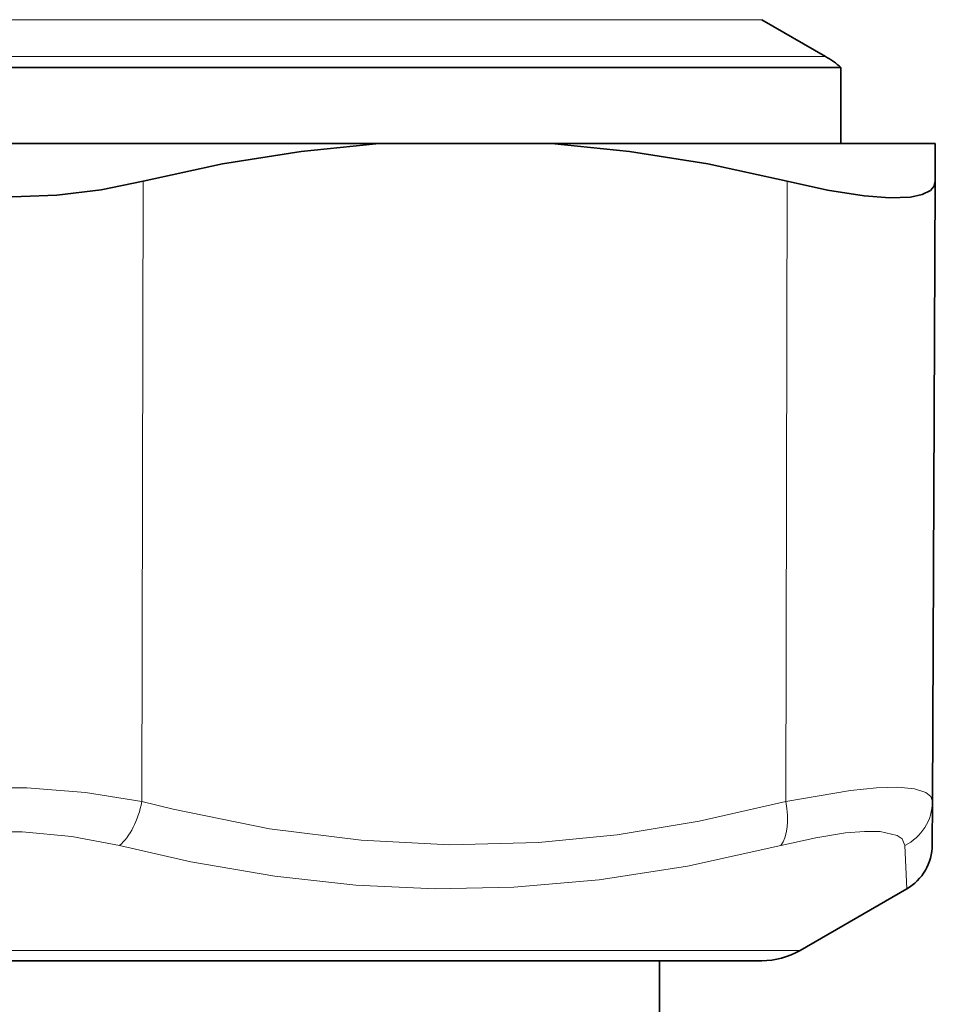
# Model space of a CAD drawing. Extents: x 0 to 420, y 0 to 297.
# Drawn here: x 315 to 333, y 122 to 141 of the extents above; entities that cross this region are included whole.
import ezdxf

# ---------------------------------------------------------------- set-up
doc = ezdxf.new("R2010")
doc.units = 0

msp = doc.modelspace()

# ---------------------------------------------------------------- linework, layer by layer
at = {"color": 7, "lineweight": 13}
for p, q in [((307.09082, 140.917877), (329.282196, 140.917877)), ((330.532196, 140.196198), (306.491547, 140.196198)), ((317.150085, 125.609772), (317.176575, 137.754501)), ((329.755066, 125.609772), (329.781555, 137.754501)), ((332.119263, 123.90004), (332.083984, 124.748108)), ((330.032196, 122.695084), (314.387848, 122.695084))]:
    msp.add_line(p, q, dxfattribs=at)
at = {"color": 7, "lineweight": 35}
for p, q in [((329.282196, 140.917877), (330.532196, 140.196198)), ((306.347717, 139.984009), (330.832214, 139.984009)), ((330.832214, 139.984009), (330.832214, 138.494125)), ((306.772461, 138.494125), (321.791962, 138.494125)), ((325.169403, 138.494125), (321.791962, 138.494125)), ((325.169403, 138.494125), (332.679138, 138.494125)), ((332.679138, 138.494125), (332.675934, 137.754501)), ((332.622925, 125.609772), (332.675934, 137.754501)), ((332.619232, 124.761703), (332.622925, 125.609772)), ((330.032196, 122.695084), (332.119263, 123.90004)), ((313.928253, 122.494125), (329.282196, 122.494125)), ((327.282196, 122.494125), (327.282196, 121.494125))]:
    msp.add_line(p, q, dxfattribs=at)
for points in [[(321.791962, 138.494125), (320.267944, 138.340256), (318.730621, 138.092743), (317.176575, 137.754501)], [(325.169403, 138.494125), (326.692749, 138.340256), (328.228973, 138.092743), (329.781555, 137.754501)], [(311.387848, 137.754501), (312.024994, 137.620834), (312.693085, 137.522476), (314.083954, 137.431854), (315.485107, 137.482666), (316.353973, 137.589569), (317.176575, 137.754501)], [(329.781555, 137.754501), (330.571777, 137.581955), (331.287872, 137.470551), (331.787018, 137.432175), (332.191315, 137.445435), (332.425049, 137.492767), (332.58432, 137.572845), (332.652893, 137.654907), (332.675934, 137.754501)]]:
    msp.add_lwpolyline(points, dxfattribs=at)
at = {"color": 7, "lineweight": 13}
for points in [[(329.755066, 125.609772), (331.019684, 125.829453), (331.528717, 125.878983), (331.948578, 125.88916), (332.273224, 125.859764), (332.496033, 125.789932), (332.590851, 125.71167), (332.622925, 125.609772)], [(313.731354, 125.880814), (314.898651, 125.878403), (316.048706, 125.789413), (317.150085, 125.609772)], [(329.755066, 125.609772), (328.05658, 125.223007), (326.453247, 124.96032), (324.909393, 124.808937), (323.177246, 124.763367), (321.43924, 124.851379), (319.649933, 125.078323), (317.759277, 125.458725), (317.150085, 125.609772)], [(313.815582, 125.01915), (314.804626, 125.016708), (315.77948, 124.92765), (316.713043, 124.748108)], [(329.653168, 124.748108), (330.338104, 124.902512), (330.92157, 124.995285), (331.295471, 125.026047), (331.602173, 125.022148), (331.933228, 124.947769), (332.030457, 124.878586), (332.083984, 124.748108)], [(329.653168, 124.748108), (327.829132, 124.343582), (326.101318, 124.07605), (324.430634, 123.931839), (322.888428, 123.902092), (321.338989, 123.972565), (319.754333, 124.146301), (318.104523, 124.431107), (316.713043, 124.748108)]]:
    msp.add_lwpolyline(points, dxfattribs=at)
at = {"color": 7, "lineweight": 35}
for centre, radius, start, end in [((329.532196, 138.464142), 2, 49.458397, 60.000002), ((331.619232, 124.766068), 1, 300.000101, 359.750043), ((329.282196, 123.994125), 1.5, 269.999997, 299.999998)]:
    msp.add_arc(centre, radius, start, end, dxfattribs=at)
at = {"color": 7, "lineweight": 13}
msp.add_arc((331.650574, 125.619827), 0.972925, 296.435944, 359.407236, dxfattribs=at)
for centre, major_axis, ratio, start_param, end_param in [((316.650085, 125.614136), (-0.250488, -0.968124), 0.488741, 0.604743885, 1.692110439), ((329.255066, 125.614136), (0.250214, -0.968185), 0.487089, 0.353733361, 1.441099924)]:
    msp.add_ellipse(centre, major_axis=major_axis, ratio=ratio, start_param=start_param, end_param=end_param, dxfattribs=at)

doc.saveas('drawing.dxf')
